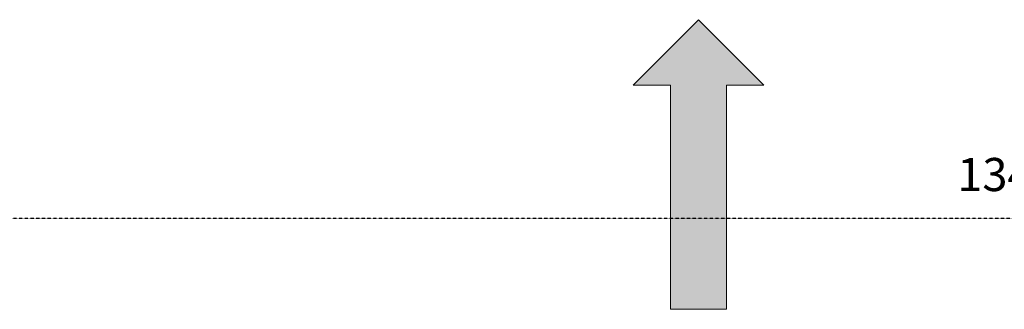
# Model space of a CAD drawing. Units: millimetres. Extents: x 6560 to 249073, y 11971 to 221971.
# Drawn here: x 45861 to 51217, y 92553 to 94127 of the extents above; entities that cross this region are included whole.
import ezdxf

# ---------------------------------------------------------------- set-up
doc = ezdxf.new("R2010")
doc.units = ezdxf.units.MM
doc.header["$LTSCALE"] = 0.5
doc.linetypes.add('DASHED2', pattern=[0.375, 0.25, -0.125])
doc.linetypes.add('IMPORT-deni', pattern=[0])
doc.layers.get('Defpoints').update_dxf_attribs({"color": 140})
doc.layers.add('0.09', color=7, linetype='Continuous', lineweight=9)
doc.layers.add('L-SITE', color=91, linetype='Continuous', lineweight=9)
doc.styles.add('Avaza Mtavruli', font='Avazam.ttf', dxfattribs={"height": 180})
doc.styles.get("Standard").update_dxf_attribs({"font": 'romans.shx', "width": 0.75})
doc.dimstyles.new('1-200', dxfattribs={"dimscale": 160, "dimtxt": 2.5, "dimasz": 1, "dimexe": 1.25, "dimexo": 0.625, "dimtad": 1, "dimtxsty": 'Standard', "dimblk": 'DOT', "dimcen": 2.5, "dimadec": 0, "dimazin": 0, "dimtfac": 1, "dimtmove": 0, "dimatfit": 3, "dimfxl": 1, "dimarcsym": 0})

# ---------------------------------------------------------------- blocks, each defined once
blk = doc.blocks.new('Direction Arrows - Straight - Direction Arrow - Straight-956888--1 სართული')
at = {"layer": 'L-SITE'}
for p, q in [((0, 1574.8), (-355.6, 1219.2)), ((355.6, 1219.2), (0, 1574.8)), ((-355.6, 1219.2), (-152.4, 1219.2)), ((-152.4, 1219.2), (-152.4, 0)), ((152.4, 0), (152.4, 1219.2)), ((152.4, 1219.2), (355.6, 1219.2)), ((-152.4, 0), (152.4, 0))]:
    blk.add_line(p, q, dxfattribs=at)
blk = doc.blocks.new('_Dot')
at = {"color": 0, "linetype": 'ByBlock', "lineweight": -2}
blk.add_line((-0.5, 0), (-1, 0), dxfattribs=at)
at = {"color": 0, "linetype": 'ByBlock', "lineweight": -2, "const_width": 0.5}
blk.add_lwpolyline([(-0.25, 0, 1), (0.25, 0, 1)], format="xyb", close=True, dxfattribs=at)
blk = doc.blocks.new('*D516')
at = {"layer": '0.09', "color": 0, "linetype": 'DASHED2', "lineweight": -2, "transparency": 16777216}
for p, q in [((58019.4, 93046.5), (44925.8, 93046.5)), ((44765.8, 92970.1), (44765.8, 92846.5)), ((58179.4, 92970.1), (58179.4, 92846.5))]:
    blk.add_line(p, q, dxfattribs=at)
at = {"layer": 'Defpoints', "color": 0, "linetype": 'DASHED2', "transparency": 16777216}
for p in [(44765.8, 93070.1), (44765.8, 93046.5), (58179.4, 93070.1)]:
    blk.add_point(p, dxfattribs=at)
at = {"layer": '0.09', "color": 0, "linetype": 'DASHED2', "lineweight": -2, "transparency": 16777216, "xscale": 160, "yscale": 160, "zscale": 160}
for p, rotation in [((44765.8, 93046.5), 180.0001765152042), ((58179.4, 93046.5), 0.0001765152042132456)]:
    blk.add_blockref('_Dot', p, dxfattribs=dict(at, rotation=rotation))
at = {"layer": '0.09', "color": 0, "linetype": 'DASHED2', "lineweight": 5, "transparency": 16777216, "insert": (51472.6, 93262.3), "char_height": 180, "attachment_point": 5, "rotation": 0.0002, "style": 'Avaza Mtavruli'}
blk.add_mtext('13413,58', dxfattribs=at)
blk = doc.blocks.new('*D554')
at = {"layer": '0.09', "color": 0, "linetype": 'DASHED2', "lineweight": -2, "transparency": 16777216}
for p, q in [((58019.4, 93046.5), (44925.8, 93046.5)), ((44765.8, 92970.1), (44765.8, 92846.5)), ((58179.4, 92970.1), (58179.4, 92846.5))]:
    blk.add_line(p, q, dxfattribs=at)
at = {"layer": 'Defpoints', "color": 0, "linetype": 'DASHED2', "transparency": 16777216}
for p in [(44765.8, 93070.1), (44765.8, 93046.5), (58179.4, 93070.1)]:
    blk.add_point(p, dxfattribs=at)
at = {"layer": '0.09', "color": 0, "linetype": 'DASHED2', "lineweight": -2, "transparency": 16777216, "xscale": 160, "yscale": 160, "zscale": 160}
for p, rotation in [((44765.8, 93046.5), 180.0001765152032), ((58179.4, 93046.5), 0.0001765152031740769)]:
    blk.add_blockref('_Dot', p, dxfattribs=dict(at, rotation=rotation))
at = {"layer": '0.09', "color": 0, "linetype": 'DASHED2', "lineweight": 5, "transparency": 16777216, "insert": (51472.6, 93262.3), "char_height": 180, "attachment_point": 5, "rotation": 0.0002, "style": 'Avaza Mtavruli'}
blk.add_mtext('13413,58', dxfattribs=at)

msp = doc.modelspace()

# ---------------------------------------------------------------- hatches: boundary and pattern name
at = {"layer": '0.09', "linetype": 'IMPORT-deni', "lineweight": 5}
h = msp.add_hatch(color=85, dxfattribs=at)
h.dxf.hatch_style = 1
h.paths.add_polyline_path([(49401.028, 92552.682), (49401.028, 93771.882), (49197.828, 93771.882), (49553.428, 94127.482), (49909.028, 93771.882), (49705.828, 93771.882), (49705.828, 92552.682)])

# ---------------------------------------------------------------- linework, layer by layer
at = {"layer": '0.09', "color": 7, "linetype": 'IMPORT-deni', "lineweight": 5}
msp.add_lwpolyline([(49401.028, 92552.682), (49401.028, 93771.882), (49197.828, 93771.882), (49553.428, 94127.482), (49909.028, 93771.882), (49705.828, 93771.882), (49705.828, 92552.682), (49401.028, 92552.682)], dxfattribs=at)

# ---------------------------------------------------------------- block references
at = {"layer": 'L-SITE'}
msp.add_blockref('Direction Arrows - Straight - Direction Arrow - Straight-956888--1 სართული', (49553.428, 92552.682), dxfattribs=at)

# ---------------------------------------------------------------- dimensions: what is measured, and where the dimension line sits
at = {"layer": '0.09', "color": 217, "linetype": 'DASHED2', "lineweight": 5, "true_color": 0x93278f}
for picture in ['*D516', '*D554']:
    dim = msp.add_aligned_dim(p1=(58179.384, 93070.105), p2=(44765.802, 93070.064), distance=23.582, dimstyle='1-200', override={"dimtxsty": 'Avaza Mtavruli'}, dxfattribs=at)
    dim.commit()
    dim.dimension.update_dxf_attribs({"geometry": picture, "text_midpoint": (51472.592, 93262.307)})

doc.saveas('drawing.dxf')
